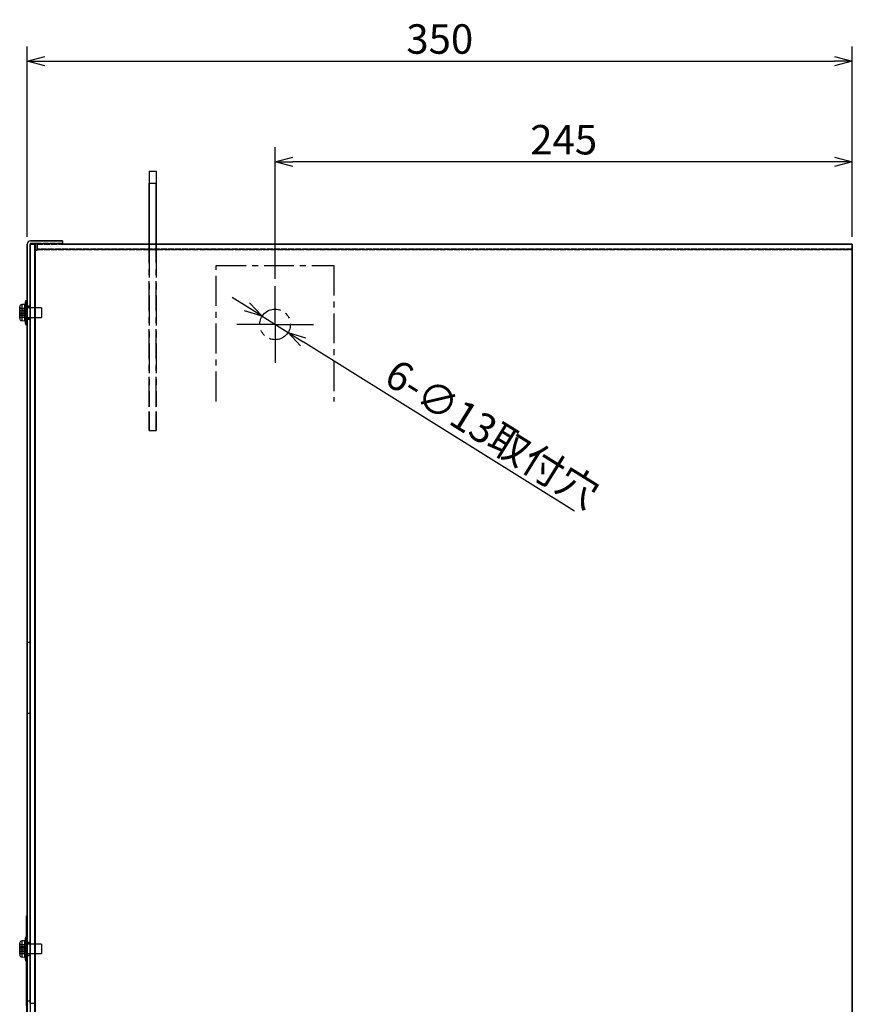
# Model space of a CAD drawing. Extents: x 220 to 1279, y 341 to 1146.
# Drawn here: x 925 to 1279, y 693 to 1110 of the extents above; entities that cross this region are included whole.
import ezdxf

# ---------------------------------------------------------------- set-up
doc = ezdxf.new("R2010")
doc.units = 0
doc.header["$LTSCALE"] = 0.2
for name, pattern in [('ACAD_ISO02W100', [15, 12, -3]), ('AM_ISO08W050', [18, 12, -1.5, 3, -1.5]), ('CENTER', [50.8, 31.75, -6.35, 6.35, -6.35])]:
    doc.linetypes.add(name, pattern=pattern)
doc.layers.get('0').update_dxf_attribs({"linetype": 'CONTINUOUS'})
doc.layers.get('DEFPOINTS').update_dxf_attribs({"linetype": 'CONTINUOUS'})
doc.layers.add('AM_5', color=3, linetype='CONTINUOUS', lineweight=25)
doc.layers.add('AM_7', color=4, linetype='AM_ISO08W050', lineweight=25)
doc.layers.add('PAC36P450A600A_IAM_1-表示エッジ', color=7, linetype='CONTINUOUS')
doc.layers.add('PAC36P450A600A_IAM_1-隠線エッジ', color=7, linetype='ACAD_ISO02W100')
doc.styles.add('ACISOTS', font='isocp.shx', dxfattribs={"bigfont": 'extfont.shx'})
doc.styles.get("Standard").update_dxf_attribs({"font": 'txt', "height": 2.5})
doc.dimstyles.new('STANDARD_WS$0', dxfattribs={"dimtxt": 2.5, "dimasz": 1.5, "dimexe": 1.25, "dimexo": 0.625, "dimtad": 1, "dimdec": 4, "dimdsep": 46, "dimtxsty": 'STANDARD', "dimblk1": 'OPEN', "dimblk2": 'OPEN', "dimsah": 1, "dimcen": 2.5, "dimadec": 0, "dimazin": 0, "dimtfac": 1, "dimtdec": 4, "dimtmove": 0, "dimatfit": 3, "dimldrblk": 'OPEN', "dimfxl": 1, "dimtolj": 1, "dimtzin": 0, "dimarcsym": 0})
doc.dimstyles.new('STANDARD_WS$3', dxfattribs={"dimtxt": 2.5, "dimasz": 1.5, "dimexe": 1.25, "dimexo": 0.625, "dimtad": 1, "dimdec": 4, "dimdsep": 46, "dimtxsty": 'STANDARD', "dimblk1": 'OPEN', "dimblk2": 'OPEN', "dimsah": 1, "dimcen": 2.5, "dimadec": 0, "dimazin": 0, "dimtfac": 1, "dimtdec": 4, "dimtmove": 0, "dimatfit": 3, "dimldrblk": 'OPEN', "dimfxl": 1, "dimtolj": 1, "dimtzin": 0, "dimarcsym": 0})

# ---------------------------------------------------------------- blocks, each defined once
blk = doc.blocks.new('_OPEN30')
at = {"color": 0, "linetype": 'ByBlock'}
for p, q in [((-1, 0.268), (0, 0)), ((0, 0), (-1, -0.268)), ((0, 0), (-1, 0))]:
    blk.add_line(p, q, dxfattribs=at)
blk = doc.blocks.new('*D19')
at = {"layer": 'AM_5', "color": 0, "lineweight": -2}
for p, q in [((1033.57, 1000.42), (1033.57, 1056.25)), ((1278.57, 1018.13), (1278.57, 1056.25)), ((1271.07, 1050), (1041.07, 1050))]:
    blk.add_line(p, q, dxfattribs=at)
at = {"layer": 'DEFPOINTS', "color": 0}
for p in [(1033.57, 1050), (1278.57, 1015.01), (1033.57, 997.3)]:
    blk.add_point(p, dxfattribs=at)
at = {"layer": 'AM_5', "color": 0, "lineweight": -2, "xscale": 7.5, "yscale": 7.5, "zscale": 7.5, "rotation": 180}
blk.add_blockref('_OPEN30', (1033.57, 1050), dxfattribs=at)
at = {"layer": 'AM_5', "color": 0, "lineweight": -2, "xscale": 7.5, "yscale": 7.5, "zscale": 7.5}
blk.add_blockref('_OPEN30', (1278.57, 1050), dxfattribs=at)
at = {"layer": 'AM_5', "color": 0, "lineweight": 13, "insert": (1156.07, 1059.38), "char_height": 12.5, "attachment_point": 5, "style": 'ACISOTS'}
blk.add_mtext('\\A1;245', dxfattribs=at)
blk = doc.blocks.new('*D20')
at = {"layer": 'AM_5', "color": 0, "lineweight": -2}
for p, q in [((928.37, 1018.23), (928.37, 1098.98)), ((1278.57, 1018.23), (1278.57, 1098.98)), ((935.87, 1092.73), (1271.07, 1092.73))]:
    blk.add_line(p, q, dxfattribs=at)
at = {"layer": 'DEFPOINTS', "color": 0}
for p in [(1278.57, 1092.73), (928.37, 1015.11), (1278.57, 1015.11)]:
    blk.add_point(p, dxfattribs=at)
at = {"layer": 'AM_5', "color": 0, "lineweight": -2, "xscale": 7.5, "yscale": 7.5, "zscale": 7.5, "rotation": 180}
blk.add_blockref('_OPEN30', (928.37, 1092.73), dxfattribs=at)
at = {"layer": 'AM_5', "color": 0, "lineweight": -2, "xscale": 7.5, "yscale": 7.5, "zscale": 7.5}
blk.add_blockref('_OPEN30', (1278.57, 1092.73), dxfattribs=at)
at = {"layer": 'AM_5', "color": 0, "lineweight": 13, "insert": (1103.47, 1102.11), "char_height": 12.5, "attachment_point": 5, "style": 'ACISOTS'}
blk.add_mtext('\\A1;350', dxfattribs=at)
blk = doc.blocks.new('*D24')
at = {"layer": 'AM_5', "color": 0, "lineweight": -2}
for p, q in [((1021.68, 988.41), (1015.32, 992.38)), ((1028.05, 984.45), (1039.08, 977.57)), ((1160.71, 901.8), (1045.45, 973.61))]:
    blk.add_line(p, q, dxfattribs=at)
at = {"layer": 'DEFPOINTS', "color": 0}
for p in [(1028.05, 984.45), (1039.08, 977.57)]:
    blk.add_point(p, dxfattribs=at)
at = {"layer": 'AM_5', "color": 0, "lineweight": -2, "xscale": 7.5, "yscale": 7.5, "zscale": 7.5}
for p, rotation in [((1028.05, 984.45), 328.0789421178998), ((1039.08, 977.57), 148.0789421178998)]:
    blk.add_blockref('_OPEN30', p, dxfattribs=dict(at, rotation=rotation))
at = {"layer": 'AM_5', "color": 0, "lineweight": 13, "insert": (1125.83, 934.58), "char_height": 12.5, "attachment_point": 5, "rotation": 328.0789, "style": 'ACISOTS'}
blk.add_mtext('\\A1;6-∅13取付穴', dxfattribs=at)

msp = doc.modelspace()

# ---------------------------------------------------------------- linework, layer by layer
at = {"layer": 'AM_7', "color": 0, "linetype": 'CENTER', "ltscale": 10}
for q in [(1033.56594, 997.297), (1017.27721, 981.00827), (1049.85467, 981.00827), (1033.56594, 964.71954)]:
    msp.add_line((1033.56594, 981.00827), q, dxfattribs=at)
at = {"layer": 'PAC36P450A600A_IAM_1-表示エッジ', "color": 0, "linetype": 'Continuous'}
for p, q in [((980.06594, 1046.00827), (983.06594, 1046.00827)), ((980.06594, 1046.00827), (980.06594, 1041.00827)), ((980.06594, 1046.00827), (983.06594, 1046.00827)), ((980.06594, 1046.00827), (980.06594, 1041.00827)), ((983.06594, 1046.00827), (983.06594, 1041.00827)), ((983.06594, 1046.00827), (983.06594, 1041.00827)), ((980.06594, 1041.00827), (983.06594, 1041.00827)), ((980.06594, 1014.29469), (980.06594, 1041.0051)), ((980.06594, 1041.0051), (980.06594, 1013.60748)), ((983.06594, 1014.29469), (983.06594, 1041.0051)), ((983.06594, 1041.0051), (983.06594, 1013.60748)), ((943.36594, 1016.50827), (929.76594, 1016.50827)), ((929.76594, 1016.50827), (943.36594, 1016.50827)), ((929.76594, 1015.30827), (943.36594, 1015.30827)), ((932.35877, 1015.30827), (930.416, 1015.30827)), ((943.36594, 1016.50827), (943.36594, 1015.30827)), ((943.36594, 1016.50827), (943.36594, 1015.30827)), ((928.36594, 1015.10827), (928.36594, 988.75827)), ((928.36594, 990.41007), (928.36594, 1015.10568)), ((929.56594, 1015.10827), (929.56594, 988.75827)), ((929.56594, 1015.00827), (931.56594, 1015.00827)), ((929.56594, 1015.00827), (929.56594, 417.00827)), ((931.56594, 1015.00827), (931.76594, 1015.00827)), ((931.76594, 1015.00827), (931.56594, 1015.00827)), ((931.56594, 417.00827), (931.56594, 1015.00827)), ((931.56594, 1015.00632), (931.56594, 1010.88686)), ((931.56594, 1015.00632), (931.56594, 1010.88686)), ((931.56594, 987.54832), (931.56594, 1015.00632)), ((931.76594, 1012.50827), (931.76594, 1015.00827)), ((931.76594, 1015.00827), (931.76594, 1012.50827)), ((931.76594, 1015.00827), (931.76594, 1012.50827)), ((931.76594, 1012.50827), (931.76594, 1015.00827)), ((932.56594, 1012.50827), (931.76594, 1012.50827)), ((931.76594, 1012.50827), (932.56594, 1012.50827)), ((931.76594, 1012.50827), (932.56594, 1012.50827)), ((932.56594, 1012.50827), (931.76594, 1012.50827)), ((931.76594, 1012.50607), (931.76594, 987.11205)), ((932.56594, 1015.00827), (932.56594, 1012.80827)), ((932.56594, 1015.00827), (932.56594, 1013.00827)), ((932.56594, 1012.80827), (932.56594, 1015.00827)), ((1278.56594, 1015.00827), (932.56594, 1015.00827)), ((932.56594, 1015.00827), (932.56594, 1013.00827)), ((932.56594, 1013.00827), (932.56594, 1012.80827)), ((932.56594, 1013.00827), (1278.56594, 1013.00827)), ((932.56594, 1012.80827), (932.56594, 1013.00827)), ((932.56594, 1013.00827), (1278.56594, 1013.00827)), ((932.56594, 1012.80827), (932.56594, 1012.50827)), ((932.56594, 1012.50827), (932.56594, 1012.80827)), ((932.56594, 1012.50827), (932.56594, 1012.80827)), ((932.56594, 1012.80827), (932.56594, 1012.50827)), ((1278.56594, 1012.80827), (932.56594, 1012.80827)), ((1278.56472, 1015.00827), (942.17938, 1015.00827)), ((942.86641, 1015.00827), (980.6238, 1015.00827)), ((942.86641, 1015.00827), (980.6238, 1015.00827)), ((982.68329, 1015.00827), (1278.56472, 1015.00827)), ((982.68329, 1015.00827), (1278.56472, 1015.00827)), ((1278.56594, 1015.00827), (1276.56594, 1015.00827)), ((1278.56594, 1015.00827), (1276.56594, 1015.00827)), ((1278.56594, 1015.00827), (1278.56594, 966.20827)), ((1278.56594, 966.20827), (1278.56594, 1015.00827)), ((1278.56594, 1015.00827), (1278.56594, 1012.80827)), ((1278.56594, 1015.00827), (1278.56594, 1013.00827)), ((1278.56594, 1012.80827), (1278.56594, 1015.00827)), ((1278.56594, 1015.00827), (1278.56594, 1013.00827)), ((1278.56594, 1013.00827), (1278.56594, 1012.80827)), ((1278.56594, 1012.80827), (1278.56594, 1013.00827)), ((1278.56594, 419.20827), (1278.56594, 1012.80827)), ((1278.56594, 419.20827), (1278.56594, 1012.80827)), ((1278.56594, 1012.80827), (1278.56594, 419.20827)), ((1278.56594, 1012.80827), (1278.56594, 419.20827)), ((1278.56594, 1006.50827), (1278.56594, 1001.00827)), ((1278.56594, 1006.50827), (1278.56594, 1001.00827)), ((1278.56594, 1006.50827), (1278.56594, 1001.00827)), ((927.61594, 991.00827), (927.36594, 989.50827)), ((927.61594, 991.00827), (927.36594, 989.50827)), ((927.61594, 991.00827), (927.61594, 986.00482)), ((928.36594, 991.00827), (927.61594, 991.00827)), ((927.61594, 991.00827), (927.61594, 988.54422)), ((928.36594, 991.00827), (927.61594, 991.00827)), ((928.36594, 981.00827), (928.36594, 991.00827)), ((928.36594, 989.5985), (928.36594, 991.00827)), ((925.16594, 983.61707), (925.16594, 988.39946)), ((925.16594, 988.39946), (925.16594, 983.61707)), ((925.16594, 983.61707), (925.16594, 988.39946)), ((925.16594, 988.39946), (925.16594, 983.61707)), ((925.16594, 987.10827), (925.16594, 987.90827)), ((925.16594, 987.90827), (925.16594, 987.10827)), ((925.16594, 987.10827), (925.16594, 987.90827)), ((925.16594, 987.90827), (925.16594, 987.10827)), ((925.16594, 987.10827), (925.16594, 986.40827)), ((925.16594, 987.10827), (925.16594, 986.40827)), ((925.16594, 987.10827), (925.16594, 986.40827)), ((925.16594, 987.10827), (925.16594, 986.40827)), ((925.16594, 985.60827), (925.16594, 986.40827)), ((925.16594, 986.40827), (925.16594, 985.60827)), ((925.16594, 985.60827), (925.16594, 986.40827)), ((925.16594, 986.40827), (925.16594, 985.60827)), ((927.36594, 989.50827), (926.07878, 989.39565)), ((927.36594, 989.50827), (926.07878, 989.39565)), ((926.07878, 989.39565), (926.07878, 986.00468)), ((926.07878, 989.39565), (926.07878, 987.87931)), ((927.16594, 987.90827), (927.16594, 987.10827)), ((927.16594, 987.10827), (927.16594, 987.90827)), ((927.16594, 986.40827), (927.16594, 987.10827)), ((927.16594, 986.40827), (927.16594, 987.10827)), ((927.16594, 985.60827), (927.16594, 986.40827)), ((927.36594, 982.50827), (927.36594, 989.50827)), ((927.36594, 988.40617), (927.36594, 989.50827)), ((928.36594, 988.75827), (929.56594, 988.75827)), ((928.36594, 988.75827), (929.56594, 988.75827)), ((928.36594, 987.21726), (928.36594, 988.7309)), ((928.36594, 988.00827), (928.36594, 986.00432)), ((929.56594, 988.7309), (929.56594, 986.75603)), ((929.56594, 984.00827), (929.56594, 988.00827)), ((929.56594, 986.63108), (929.56594, 987.97113)), ((934.36694, 988.00827), (930.16777, 988.00827)), ((931.56594, 988.00827), (931.56594, 984.00827)), ((934.36594, 988.00827), (934.36594, 984.00827)), ((925.16594, 985.60827), (925.16594, 984.90827)), ((925.16594, 985.60827), (925.16594, 984.90827)), ((925.16594, 985.60827), (925.16594, 984.90827)), ((925.16594, 985.60827), (925.16594, 984.90827)), ((925.16594, 984.10827), (925.16594, 984.90827)), ((925.16594, 984.90827), (925.16594, 984.10827)), ((925.16594, 984.10827), (925.16594, 984.90827)), ((925.16594, 984.90827), (925.16594, 984.10827)), ((926.07878, 986.00468), (926.07878, 982.62088)), ((926.07878, 983.49268), (926.07878, 982.62088)), ((926.07878, 982.62088), (927.36594, 982.50827)), ((926.07878, 982.62088), (927.36594, 982.50827)), ((927.36594, 982.50827), (927.36594, 983.20366)), ((927.36594, 982.50827), (927.61594, 981.00827)), ((927.36594, 982.50827), (927.61594, 981.00827)), ((927.61594, 986.00482), (927.61594, 981.00827)), ((927.61594, 983.46976), (927.61594, 981.00827)), ((928.36594, 986.00432), (928.36594, 984.00827)), ((928.36594, 983.28551), (928.36594, 984.79658)), ((929.56594, 983.25827), (928.36594, 983.25827)), ((929.56594, 983.25827), (928.36594, 983.25827)), ((928.36594, 983.25827), (928.36594, 718.75827)), ((928.36594, 720.08065), (928.36594, 982.17668)), ((929.56594, 984.34869), (929.56594, 983.28551)), ((929.56594, 983.25827), (929.56594, 718.75827)), ((930.76766, 984.00827), (934.36694, 984.00827)), ((931.56594, 717.72362), (931.56594, 984.80201)), ((931.76594, 984.36675), (931.76594, 716.69996)), ((927.61594, 981.00827), (928.36594, 981.00827)), ((927.61594, 981.00827), (928.36594, 981.00827)), ((928.36594, 981.00827), (928.36594, 981.61188)), ((1278.56594, 963.00827), (1278.56594, 454.00827)), ((1278.56594, 454.00827), (1278.56594, 963.00827)), ((1278.56594, 454.00827), (1278.56594, 963.00827)), ((1278.56594, 963.00827), (1278.56594, 454.00827)), ((928.36594, 816.00827), (928.36594, 846.00827)), ((928.36594, 816.00827), (928.36594, 846.00827)), ((928.36594, 816.00827), (928.36594, 846.00827)), ((928.06594, 726.50827), (928.06594, 730.00827)), ((928.36594, 730.00827), (928.06594, 730.00827)), ((928.36594, 730.00827), (928.06594, 730.00827)), ((928.06594, 726.50827), (928.06594, 730.00827)), ((928.36594, 730.00827), (928.36594, 726.50827)), ((928.36594, 730.00827), (928.36594, 726.50827)), ((928.06594, 720.42037), (928.06594, 726.50875)), ((928.06594, 726.50875), (928.06594, 719.6669)), ((928.36594, 726.50827), (928.06594, 726.50827)), ((928.36594, 726.50827), (928.06594, 726.50827)), ((928.36594, 726.50875), (928.36594, 719.74369)), ((928.36594, 720.35075), (928.36594, 726.50875)), ((927.36594, 719.50827), (926.07878, 719.39565)), ((927.36594, 719.50827), (926.07878, 719.39565)), ((926.07878, 719.39565), (926.07878, 716.00827)), ((926.07878, 719.39565), (926.07878, 718.40405)), ((927.61594, 721.00827), (927.36594, 719.50827)), ((927.61594, 721.00827), (927.36594, 719.50827)), ((927.36594, 712.50827), (927.36594, 719.50827)), ((927.36594, 717.89364), (927.36594, 719.50827)), ((927.61594, 721.00827), (927.61594, 716.00827)), ((928.36594, 721.00827), (927.61594, 721.00827)), ((927.61594, 721.00827), (927.61594, 718.23763)), ((928.36594, 721.00827), (927.61594, 721.00827)), ((928.36594, 711.00827), (928.36594, 721.00827)), ((928.36594, 719.59996), (928.36594, 721.00827)), ((928.36594, 718.75827), (929.56594, 718.75827)), ((928.36594, 718.75827), (929.56594, 718.75827)), ((928.36594, 717.21762), (928.36594, 718.73096)), ((929.56594, 718.73096), (929.56594, 716.75642)), ((925.16594, 713.61707), (925.16594, 718.39946)), ((925.16594, 718.39946), (925.16594, 713.61707)), ((925.16594, 713.61707), (925.16594, 718.39946)), ((925.16594, 718.39946), (925.16594, 713.61707)), ((925.16594, 717.90827), (927.16594, 717.90827)), ((925.16594, 717.10827), (925.16594, 717.90827)), ((925.16594, 717.90827), (925.16594, 717.10827)), ((925.16594, 717.90827), (927.16594, 717.90827)), ((925.16594, 717.10827), (925.16594, 717.90827)), ((925.16594, 717.90827), (925.16594, 717.10827)), ((925.16594, 717.10827), (925.16594, 716.40827)), ((925.16594, 717.10827), (925.16594, 716.40827)), ((925.16594, 717.10827), (925.16594, 716.40827)), ((925.16594, 717.10827), (925.16594, 716.40827)), ((925.16594, 715.60827), (925.16594, 716.40827)), ((925.16594, 716.40827), (925.16594, 715.60827)), ((925.16594, 715.60827), (925.16594, 716.40827)), ((925.16594, 716.40827), (925.16594, 715.60827)), ((925.16594, 715.60827), (925.16594, 714.90827)), ((925.16594, 715.60827), (925.16594, 714.90827)), ((925.16594, 715.60827), (925.16594, 714.90827)), ((925.16594, 715.60827), (925.16594, 714.90827)), ((925.16594, 714.10827), (925.16594, 714.90827)), ((925.16594, 714.90827), (925.16594, 714.10827)), ((925.16594, 714.10827), (925.16594, 714.90827)), ((925.16594, 714.90827), (925.16594, 714.10827)), ((926.07878, 716.00827), (926.07878, 712.62088)), ((927.16594, 717.90827), (927.16594, 717.10827)), ((927.16594, 717.10827), (927.16594, 717.90827)), ((927.16594, 716.40827), (927.16594, 717.10827)), ((927.16594, 715.60827), (927.16594, 716.40827)), ((927.61594, 716.00827), (927.61594, 711.00827)), ((928.36594, 718.00827), (928.36594, 716.00827)), ((928.36594, 716.00827), (928.36594, 714.00827)), ((928.36594, 713.28557), (928.36594, 714.79895)), ((929.56594, 714.00827), (929.56594, 718.00827)), ((934.36694, 718.00827), (930.16777, 718.00827)), ((931.56594, 718.00827), (931.56594, 714.00827)), ((934.36594, 718.00827), (934.36594, 714.00827)), ((926.07878, 713.05005), (926.07878, 712.62088)), ((926.07878, 712.62088), (927.36594, 712.50827)), ((926.07878, 712.62088), (927.36594, 712.50827)), ((927.36594, 712.50827), (927.36594, 712.80684)), ((927.36594, 712.50827), (927.61594, 711.00827)), ((927.36594, 712.50827), (927.61594, 711.00827)), ((927.61594, 713.4701), (927.61594, 711.00827)), ((927.61594, 711.00827), (928.36594, 711.00827)), ((927.61594, 711.00827), (928.36594, 711.00827)), ((928.06594, 692.00753), (928.06594, 711.62579)), ((928.06594, 711.45668), (928.06594, 518.51046)), ((929.56594, 713.25827), (928.36594, 713.25827)), ((929.56594, 713.25827), (928.36594, 713.25827)), ((928.36594, 713.25827), (928.36594, 448.75827)), ((928.36594, 712.42377), (928.36594, 712.93313)), ((928.36594, 518.51046), (928.36594, 712.14053)), ((928.36594, 694.00826), (928.36594, 711.84726)), ((928.36594, 711.00827), (928.36594, 711.612)), ((928.36594, 710.94911), (928.36594, 692.00753)), ((929.56594, 714.35058), (929.56594, 713.28557)), ((929.56594, 713.25827), (929.56594, 448.75827)), ((930.76766, 714.00827), (934.36694, 714.00827)), ((931.56594, 447.21895), (931.56594, 714.29073)), ((931.76594, 713.95466), (931.76594, 446.28124)), ((928.36594, 691.00827), (928.36594, 694.00827))]:
    msp.add_line(p, q, dxfattribs=at)
for centre, radius, start, end in [((929.76594, 1015.10827), 1.4, 90, 180), ((929.76594, 1015.10827), 1.4, 90, 180), ((929.76594, 1015.10827), 0.2, 90, 180), ((926.16594, 988.39946), 1, 95, 180), ((926.16594, 988.39946), 1, 95, 180), ((926.16594, 983.61707), 1, 180, 265), ((926.16594, 983.61707), 1, 180, 265), ((926.16594, 718.39946), 1, 95, 180), ((926.16594, 718.39946), 1, 95, 180), ((926.16594, 713.61707), 1, 180, 265), ((926.16594, 713.61707), 1, 180, 265)]:
    msp.add_arc(centre, radius, start, end, dxfattribs=at)
at = {"layer": 'PAC36P450A600A_IAM_1-隠線エッジ', "color": 0, "linetype": 'ACAD_ISO02W100'}
for p, q in [((980.06594, 1041.00827), (983.06594, 1041.00827)), ((930.416, 1015.30827), (929.76839, 1015.30827)), ((943.36784, 1015.30827), (932.35877, 1015.30827)), ((929.56594, 694.00827), (929.56594, 1015.10827)), ((929.56594, 1015.00827), (931.76594, 1015.00827)), ((929.56594, 693.00827), (929.56594, 1015.00827)), ((929.56594, 1015.00827), (931.56594, 1015.00827)), ((929.56594, 693.00827), (929.56594, 1015.00827)), ((931.76594, 1015.00827), (929.56594, 1015.00827)), ((929.56594, 1015.00827), (929.56594, 417.00827)), ((931.76594, 1012.50827), (931.76594, 693.00827)), ((931.76594, 693.00827), (931.76594, 1012.50827)), ((931.76594, 419.50827), (931.76594, 1012.50827)), ((1278.56594, 1013.00827), (932.56594, 1013.00827)), ((1278.56594, 1013.00827), (932.56594, 1013.00827)), ((1278.56594, 1012.80827), (932.56594, 1012.80827)), ((932.56594, 1012.80827), (1278.56594, 1012.80827)), ((932.56594, 1012.80827), (1278.56594, 1012.80827)), ((932.56891, 1015.00827), (942.86641, 1015.00827)), ((932.56891, 1015.00827), (942.86641, 1015.00827)), ((942.17938, 1015.00827), (932.56891, 1015.00827)), ((931.56594, 1010.88686), (931.56594, 693.00924)), ((931.56594, 1010.88686), (931.56594, 693.00924)), ((928.36594, 982.17668), (928.36594, 990.41007)), ((928.36594, 986.00482), (928.36594, 990.40374)), ((925.16594, 987.90827), (927.16594, 987.90827)), ((925.16594, 987.90827), (927.16594, 987.90827)), ((925.16594, 987.90827), (927.16594, 987.90827)), ((925.16594, 987.90827), (927.16594, 987.90827)), ((925.16594, 987.10827), (927.16594, 987.10827)), ((925.16594, 987.10827), (927.16594, 987.10827)), ((925.16594, 987.10827), (927.16594, 987.10827)), ((925.16594, 987.10827), (927.16594, 987.10827)), ((925.16594, 986.40827), (927.16594, 986.40827)), ((925.16594, 986.40827), (927.16594, 986.40827)), ((925.16594, 986.40827), (927.16594, 986.40827)), ((925.16594, 986.40827), (927.16594, 986.40827)), ((925.16594, 986.40827), (927.16594, 986.40827)), ((925.16594, 986.40827), (927.16594, 986.40827)), ((925.16594, 986.40827), (927.16594, 986.40827)), ((925.16594, 986.40827), (927.16594, 986.40827)), ((926.07878, 988.00468), (926.07878, 986.00542)), ((926.07878, 987.87931), (926.07878, 982.91119)), ((926.07878, 987.525), (926.07878, 983.24491)), ((927.16594, 987.90827), (927.16594, 987.10827)), ((927.16594, 987.10827), (927.16594, 987.90827)), ((927.16594, 986.40827), (927.16594, 987.10827)), ((927.16594, 986.40827), (927.16594, 987.10827)), ((927.16594, 986.40827), (927.16594, 985.60827)), ((927.16594, 986.40827), (927.16594, 985.60827)), ((927.16594, 985.60827), (927.16594, 986.40827)), ((927.36594, 986.00469), (927.36594, 989.214)), ((927.36594, 983.14911), (927.36594, 988.40617)), ((927.36594, 986.00541), (927.36594, 988.40614)), ((927.61594, 988.90835), (927.61594, 982.51134)), ((927.61594, 988.54422), (927.61594, 986.00532)), ((927.61594, 988.53696), (927.61594, 982.91023)), ((928.36594, 986.00532), (928.36594, 990.04029)), ((928.36594, 981.41224), (928.36594, 989.5985)), ((928.36594, 983.25827), (928.36594, 988.75827)), ((929.56594, 988.75827), (928.36594, 988.75827)), ((928.36594, 988.00827), (928.36594, 984.00827)), ((934.36594, 988.00827), (928.36594, 988.00827)), ((928.36594, 984.79658), (928.36594, 987.21726)), ((928.36594, 986.3959), (928.36594, 984.45257)), ((930.16777, 988.00827), (928.36813, 988.00827)), ((929.56594, 988.75827), (929.56594, 983.25827)), ((929.56594, 984.00827), (929.56594, 988.00827)), ((931.56594, 988.00827), (929.56594, 988.00827)), ((931.56594, 988.00827), (929.56594, 988.00827)), ((929.56594, 986.75603), (929.56594, 984.34869)), ((929.56594, 984.72523), (929.56594, 986.63108)), ((931.56594, 988.00827), (931.56594, 984.00827)), ((931.56594, 984.80201), (931.56594, 987.54832)), ((931.56594, 986.38043), (931.56594, 984.04527)), ((931.76594, 987.11205), (931.76594, 984.36675)), ((934.36594, 988.00827), (934.36594, 984.00827)), ((925.16594, 985.60827), (927.16594, 985.60827)), ((925.16594, 985.60827), (927.16594, 985.60827)), ((925.16594, 985.60827), (927.16594, 985.60827)), ((925.16594, 985.60827), (927.16594, 985.60827)), ((925.16594, 985.60827), (927.16594, 985.60827)), ((925.16594, 985.60827), (927.16594, 985.60827)), ((925.16594, 985.60827), (927.16594, 985.60827)), ((925.16594, 985.60827), (927.16594, 985.60827)), ((925.16594, 984.90827), (927.16594, 984.90827)), ((925.16594, 984.90827), (927.16594, 984.90827)), ((925.16594, 984.90827), (927.16594, 984.90827)), ((925.16594, 984.90827), (927.16594, 984.90827)), ((925.16594, 984.10827), (927.16594, 984.10827)), ((925.16594, 984.10827), (927.16594, 984.10827)), ((925.16594, 984.10827), (927.16594, 984.10827)), ((925.16594, 984.10827), (927.16594, 984.10827)), ((926.07878, 986.00542), (926.07878, 983.49268)), ((927.16594, 984.90827), (927.16594, 985.60827)), ((927.16594, 984.90827), (927.16594, 985.60827)), ((927.16594, 984.90827), (927.16594, 985.60827)), ((927.16594, 984.90827), (927.16594, 985.60827)), ((927.16594, 984.90827), (927.16594, 984.10827)), ((927.16594, 984.10827), (927.16594, 984.90827)), ((927.16594, 984.90827), (927.16594, 984.10827)), ((927.16594, 984.10827), (927.16594, 984.90827)), ((927.36594, 983.60762), (927.36594, 986.00541)), ((927.36594, 983.20366), (927.36594, 986.00469)), ((927.61594, 986.00532), (927.61594, 983.46976)), ((928.36594, 981.97498), (928.36594, 986.00532)), ((928.36594, 981.61188), (928.36594, 986.00482)), ((928.36594, 984.00827), (934.36594, 984.00827)), ((928.36594, 983.25827), (929.56594, 983.25827)), ((928.36813, 984.00827), (930.76766, 984.00827)), ((929.56594, 984.00827), (931.56594, 984.00827)), ((929.56594, 984.00827), (931.56594, 984.00827)), ((929.56594, 846.00827), (928.36594, 846.00827)), ((929.56594, 846.00827), (928.36594, 846.00827)), ((929.56594, 846.00827), (928.36594, 846.00827)), ((929.56594, 846.00827), (929.56594, 816.00827)), ((929.56594, 846.00827), (929.56594, 816.00827)), ((929.56594, 846.00827), (929.56594, 816.00827)), ((928.36594, 816.00827), (929.56594, 816.00827)), ((928.36594, 816.00827), (929.56594, 816.00827)), ((928.36594, 816.00827), (929.56594, 816.00827)), ((927.36594, 716.00827), (927.36594, 718.81159)), ((928.06594, 711.62579), (928.06594, 720.42037)), ((928.06594, 719.6669), (928.06594, 711.45668)), ((928.36594, 716.00827), (928.36594, 720.40451)), ((928.36594, 712.14053), (928.36594, 720.35075)), ((928.36594, 711.84726), (928.36594, 720.08065)), ((928.36594, 716.00827), (928.36594, 720.04138)), ((928.36594, 719.74369), (928.36594, 710.94911)), ((928.36594, 711.41246), (928.36594, 719.59996)), ((928.36594, 713.25827), (928.36594, 718.75827)), ((929.56594, 718.75827), (928.36594, 718.75827)), ((929.56594, 718.75827), (929.56594, 713.25827)), ((925.16594, 717.90827), (927.16594, 717.90827)), ((925.16594, 717.90827), (927.16594, 717.90827)), ((925.16594, 717.10827), (927.16594, 717.10827)), ((925.16594, 717.10827), (927.16594, 717.10827)), ((925.16594, 717.10827), (927.16594, 717.10827)), ((925.16594, 717.10827), (927.16594, 717.10827)), ((925.16594, 716.40827), (927.16594, 716.40827)), ((925.16594, 716.40827), (927.16594, 716.40827)), ((925.16594, 716.40827), (927.16594, 716.40827)), ((925.16594, 716.40827), (927.16594, 716.40827)), ((925.16594, 716.40827), (927.16594, 716.40827)), ((925.16594, 716.40827), (927.16594, 716.40827)), ((925.16594, 716.40827), (927.16594, 716.40827)), ((925.16594, 716.40827), (927.16594, 716.40827)), ((925.16594, 715.60827), (927.16594, 715.60827)), ((925.16594, 715.60827), (927.16594, 715.60827)), ((925.16594, 715.60827), (927.16594, 715.60827)), ((925.16594, 715.60827), (927.16594, 715.60827)), ((925.16594, 715.60827), (927.16594, 715.60827)), ((925.16594, 715.60827), (927.16594, 715.60827)), ((925.16594, 715.60827), (927.16594, 715.60827)), ((925.16594, 715.60827), (927.16594, 715.60827)), ((925.16594, 714.90827), (927.16594, 714.90827)), ((925.16594, 714.90827), (927.16594, 714.90827)), ((925.16594, 714.90827), (927.16594, 714.90827)), ((925.16594, 714.90827), (927.16594, 714.90827)), ((926.07878, 718.52323), (926.07878, 716.00827)), ((926.07878, 718.40405), (926.07878, 712.62536)), ((926.07878, 717.52537), (926.07878, 713.59579)), ((926.07878, 716.00827), (926.07878, 713.05005)), ((927.16594, 717.90827), (927.16594, 717.10827)), ((927.16594, 717.10827), (927.16594, 717.90827)), ((927.16594, 716.40827), (927.16594, 717.10827)), ((927.16594, 716.40827), (927.16594, 717.10827)), ((927.16594, 716.40827), (927.16594, 717.10827)), ((927.16594, 716.40827), (927.16594, 715.60827)), ((927.16594, 716.40827), (927.16594, 715.60827)), ((927.16594, 715.60827), (927.16594, 716.40827)), ((927.16594, 714.90827), (927.16594, 715.60827)), ((927.16594, 714.90827), (927.16594, 715.60827)), ((927.16594, 714.90827), (927.16594, 715.60827)), ((927.16594, 714.90827), (927.16594, 715.60827)), ((927.16594, 714.90827), (927.16594, 714.10827)), ((927.16594, 714.10827), (927.16594, 714.90827)), ((927.16594, 714.90827), (927.16594, 714.10827)), ((927.16594, 714.10827), (927.16594, 714.90827)), ((927.36594, 712.80684), (927.36594, 717.89364)), ((927.36594, 716.00827), (927.36594, 717.46011)), ((927.36594, 714.55642), (927.36594, 716.00827)), ((927.36594, 712.80227), (927.36594, 716.00827)), ((927.61594, 718.54643), (927.61594, 716.00827)), ((927.61594, 718.23763), (927.61594, 712.51274)), ((927.61594, 717.93304), (927.61594, 712.91172)), ((927.61594, 716.00827), (927.61594, 713.4701)), ((928.36594, 718.00827), (928.36594, 714.00827)), ((934.36594, 718.00827), (928.36594, 718.00827)), ((928.36594, 714.79895), (928.36594, 717.21762)), ((928.36594, 716.74493), (928.36594, 714.16968)), ((928.36594, 712.93313), (928.36594, 716.00827)), ((928.36594, 711.612), (928.36594, 716.00827)), ((930.16777, 718.00827), (928.36813, 718.00827)), ((929.56594, 714.00827), (929.56594, 718.00827)), ((931.56594, 718.00827), (929.56594, 718.00827)), ((931.56594, 718.00827), (929.56594, 718.00827)), ((929.56594, 714.72648), (929.56594, 717.97124)), ((929.56594, 716.75642), (929.56594, 714.35058)), ((931.56594, 718.00827), (931.56594, 714.00827)), ((931.56594, 714.29073), (931.56594, 717.72362)), ((931.56594, 716.8353), (931.56594, 714.04529)), ((931.76594, 716.69996), (931.76594, 713.95466)), ((934.36594, 718.00827), (934.36594, 714.00827)), ((925.16594, 714.10827), (927.16594, 714.10827)), ((925.16594, 714.10827), (927.16594, 714.10827)), ((925.16594, 714.10827), (927.16594, 714.10827)), ((925.16594, 714.10827), (927.16594, 714.10827)), ((928.36594, 714.00827), (934.36594, 714.00827)), ((928.36594, 713.25827), (929.56594, 713.25827)), ((928.36594, 711.97515), (928.36594, 712.42377)), ((928.36813, 714.00827), (930.76766, 714.00827)), ((929.56594, 714.00827), (931.56594, 714.00827)), ((929.56594, 714.00827), (931.56594, 714.00827)), ((928.36594, 694.00827), (929.56594, 694.00827)), ((929.56594, 694.00827), (929.56594, 691.00827)), ((929.56594, 693.00827), (931.76594, 693.00827)), ((929.56594, 693.00827), (931.56594, 693.00827)), ((931.56594, 693.00827), (931.76594, 693.00827))]:
    msp.add_line(p, q, dxfattribs=at)
at = {"layer": 'PAC36P450A600A_IAM_1-隠線エッジ', "color": 0, "linetype": 'CENTER', "ltscale": 2}
for p, q in [((980.06594, 946.00827), (980.06594, 1014.29469)), ((980.06594, 1013.60748), (980.06594, 946.00827)), ((980.6238, 1015.00827), (982.68329, 1015.00827)), ((980.6238, 1015.00827), (982.68329, 1015.00827)), ((983.06594, 946.00827), (983.06594, 1014.29469)), ((983.06594, 1013.60748), (983.06594, 946.00827)), ((1008.56594, 948.30827), (1008.56594, 1006.00827)), ((1008.56594, 948.30827), (1008.56594, 1006.00827)), ((1008.56594, 1006.00827), (1058.56594, 1006.00827)), ((1008.56594, 1006.00827), (1058.56594, 1006.00827)), ((1008.56594, 948.30827), (1008.56594, 1006.00827)), ((1008.56594, 948.30827), (1008.56594, 1006.00827)), ((1008.56594, 1006.00827), (1058.56594, 1006.00827)), ((1008.56594, 1006.00827), (1058.56594, 1006.00827)), ((1008.56594, 948.30827), (1008.56594, 1006.00827)), ((1008.56594, 948.30827), (1008.56594, 1006.00827)), ((1008.56594, 1006.00827), (1058.56594, 1006.00827)), ((1008.56594, 1006.00827), (1058.56594, 1006.00827)), ((1058.56594, 1006.00827), (1058.56594, 948.30827)), ((1058.56594, 1006.00827), (1058.56594, 948.30827)), ((1058.56594, 1006.00827), (1058.56594, 948.30827)), ((1058.56594, 1006.00827), (1058.56594, 948.30827)), ((1058.56594, 1006.00827), (1058.56594, 948.30827)), ((1058.56594, 1006.00827), (1058.56594, 948.30827)), ((980.06594, 936.00827), (980.06594, 944.00827)), ((980.06594, 944.00827), (980.06594, 936.00827)), ((980.06594, 936.00827), (980.06594, 944.00827)), ((980.06594, 944.00827), (980.06594, 936.00827)), ((980.06594, 941.00827), (980.06594, 936.00827)), ((980.06594, 941.00827), (980.06594, 936.00827)), ((983.06594, 936.00827), (983.06594, 944.00827)), ((983.06594, 944.00827), (983.06594, 936.00827)), ((983.06594, 936.00827), (983.06594, 944.00827)), ((983.06594, 944.00827), (983.06594, 936.00827)), ((983.06594, 941.00827), (983.06594, 936.00827)), ((983.06594, 941.00827), (983.06594, 936.00827)), ((980.06594, 936.00827), (983.06594, 936.00827)), ((980.06594, 936.00827), (983.06594, 936.00827)), ((980.06594, 936.00827), (983.06594, 936.00827)), ((980.06594, 936.00827), (983.06594, 936.00827)), ((980.06594, 936.00827), (983.06594, 936.00827)), ((980.06594, 936.00827), (983.06594, 936.00827))]:
    msp.add_line(p, q, dxfattribs=at)
msp.add_circle((1033.56594, 981.00827), 6.5, dxfattribs=at)
msp.add_circle((1033.56594, 981.00827), 6.5, dxfattribs=at)
msp.add_circle((1033.56594, 981.00827), 6.5, dxfattribs=at)
msp.add_circle((1033.56594, 981.00827), 6.5, dxfattribs=at)
msp.add_circle((1033.56594, 981.00827), 6.5, dxfattribs=at)
msp.add_circle((1033.56594, 981.00827), 6.5, dxfattribs=at)
msp.add_circle((1033.56594, 981.00827), 6.5, dxfattribs=at)
msp.add_circle((1033.56594, 981.00827), 6.5, dxfattribs=at)
msp.add_circle((1033.56594, 981.00827), 6.5, dxfattribs=at)
msp.add_circle((1033.56594, 981.00827), 6.5, dxfattribs=at)
msp.add_circle((1033.56594, 981.00827), 6.5, dxfattribs=at)
msp.add_circle((1033.56594, 981.00827), 6.5, dxfattribs=at)
at = {"layer": 'PAC36P450A600A_IAM_1-隠線エッジ', "color": 0, "linetype": 'ACAD_ISO02W100'}
msp.add_arc((929.76594, 1015.10827), 0.2, 90, 180, dxfattribs=at)

# ---------------------------------------------------------------- dimensions: what is measured, and where the dimension line sits
at = {"layer": 'AM_5', "color": 0, "lineweight": 13}
for base, p1, p2, override, picture, middle in [((1278.56594, 1092.73383), (928.36594, 1015.10568), (1278.56594, 1015.10568), {"dimscale": 5, "dimdec": 0, "dimtxsty": 'ACISOTS', "dimblk1": 'OPEN30', "dimblk2": 'OPEN30', "dimtfac": 0.5, "dimldrblk": 'OPEN30'}, '*D20', (1103.46594, 1102.10883)), ((1033.56594, 1050), (1278.56594, 1015.00827), (1033.56594, 997.297), {"dimscale": 5, "dimpost": '', "dimtxsty": 'ACISOTS', "dimblk1": 'OPEN30', "dimblk2": 'OPEN30', "dimtfac": 0.5, "dimldrblk": 'OPEN30'}, '*D19', (1156.06594, 1059.37623))]:
    dim = msp.add_linear_dim(base=base, p1=p1, p2=p2, dimstyle='STANDARD_WS$0', override=override, dxfattribs=at)
    dim.commit()
    dim.dimension.update_dxf_attribs({"geometry": picture, "text_midpoint": middle})
dim = msp.add_diameter_dim_2p(p1=(1028.04889, 984.44514), p2=(1039.08299, 977.57139), text='6-<>取付穴', dimstyle='STANDARD_WS$3', override={"dimscale": 5, "dimtxsty": 'ACISOTS', "dimblk1": 'OPEN30', "dimblk2": 'OPEN30', "dimtfac": 0.5, "dimldrblk": 'OPEN30'}, dxfattribs=at)
dim.commit()
dim.dimension.update_dxf_attribs({"geometry": '*D24', "text_midpoint": (1120.87069, 926.62131), "dimtype": 163})

doc.saveas('drawing.dxf')
